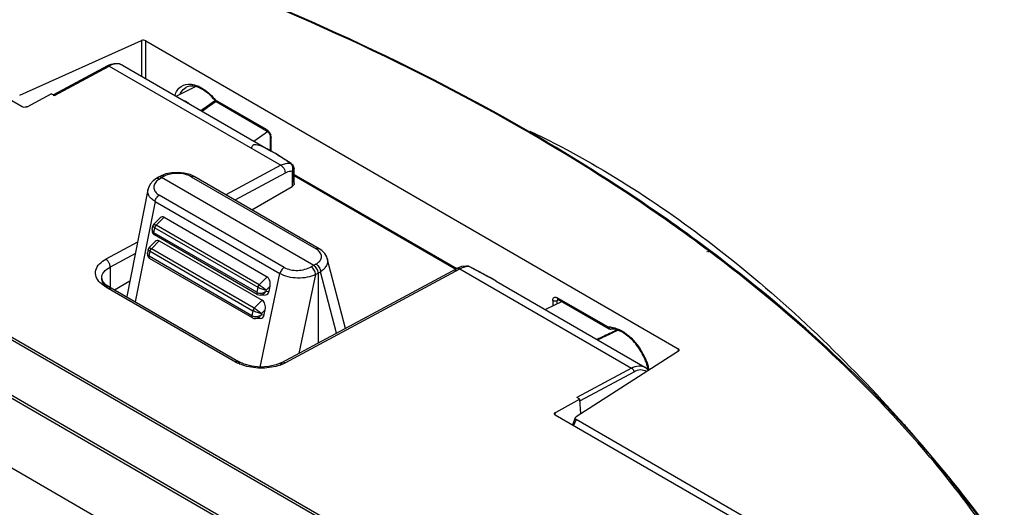
# Model space of a CAD drawing. Units: inches. Extents: x 0 to 34.2, y 0 to 21.7.
# Drawn here: x 25.9 to 27.4, y 7.1 to 7.9 of the extents above; entities that cross this region are included whole.
import ezdxf

# ---------------------------------------------------------------- set-up
doc = ezdxf.new("R2010")
doc.units = ezdxf.units.IN
doc.header["$LTSCALE"] = 1.87
doc.header["$MEASUREMENT"] = 0
doc.layers.get('0').update_dxf_attribs({"linetype": 'CONTINUOUS'})

msp = doc.modelspace()

# ---------------------------------------------------------------- linework, layer by layer
at = {"color": 6, "linetype": 'Continuous'}
for p, q in [((25.9117, 7.7158), (25.2129, 8.1198)), ((24.8802, 7.9399), (27.1073, 6.6523)), ((27.1099, 6.6549), (24.8828, 7.9425)), ((24.8417, 7.8716), (27.0688, 6.584)), ((27.0699, 6.5874), (24.8427, 7.875)), ((26.0445, 7.7795), (25.9603, 7.7343)), ((25.9617, 7.7335), (26.0469, 7.7793)), ((26.0469, 7.7793), (26.3141, 7.6248)), ((26.0675, 7.7809), (26.299, 7.647)), ((24.8707, 7.7462), (27.0381, 6.4931)), ((25.9193, 7.716), (25.9569, 7.7362)), ((25.9617, 7.7335), (25.9569, 7.7362)), ((26.3141, 7.6248), (26.2285, 7.5789)), ((26.3327, 7.5995), (26.3326, 7.6194)), ((26.3346, 7.6194), (26.3345, 7.6204)), ((26.3348, 7.596), (26.3346, 7.6194)), ((26.3208, 7.6127), (26.2426, 7.5708)), ((26.3317, 7.6154), (26.3319, 7.592)), ((26.2691, 7.5554), (26.3319, 7.592)), ((26.0911, 7.5052), (26.0417, 7.4787)), ((26.0877, 7.4876), (26.0484, 7.4665)), ((26.0484, 7.4665), (26.0486, 7.4347)), ((26.3158, 7.3179), (26.588, 7.4642)), ((26.3207, 7.3174), (26.5929, 7.4637)), ((26.5951, 7.4671), (26.588, 7.4642)), ((26.5929, 7.4637), (26.86, 7.3092)), ((26.6024, 7.4681), (26.5951, 7.4671)), ((26.6043, 7.468), (26.6024, 7.4681)), ((26.6043, 7.468), (26.607, 7.4672)), ((26.6043, 7.468), (26.6043, 7.468)), ((26.608, 7.4667), (26.607, 7.4672)), ((26.607, 7.4672), (26.6078, 7.467)), ((26.6081, 7.4669), (26.6081, 7.4669)), ((26.6234, 7.4588), (26.6081, 7.4669)), ((26.0353, 7.4492), (26.0353, 7.4492)), ((26.0371, 7.444), (26.0353, 7.4492)), ((26.042, 7.4389), (26.0371, 7.444)), ((26.0417, 7.4356), (26.2435, 7.3189)), ((26.0463, 7.436), (26.042, 7.4389)), ((26.0464, 7.436), (26.2482, 7.3193)), ((26.0552, 7.4308), (26.0792, 7.4448)), ((26.6491, 7.4446), (26.8807, 7.3107)), ((26.2572, 7.3152), (26.2482, 7.3193)), ((26.3158, 7.3179), (26.3067, 7.3141)), ((26.86, 7.3092), (26.7747, 7.2634)), ((26.8634, 7.3031), (26.7797, 7.2582)), ((26.7795, 7.2607), (26.7747, 7.2634)), ((26.7795, 7.2607), (26.7419, 7.2404)), ((26.7811, 7.238), (26.7795, 7.2607)), ((27.44, 6.8322), (26.7412, 7.2362))]:
    msp.add_line(p, q, dxfattribs=at)
at = {"color": 7, "linetype": 'Continuous'}
for p, q in [((25.9077, 7.7341), (26.0972, 7.8189)), ((26.0972, 7.8189), (26.0971, 7.7637)), ((26.1038, 7.7599), (26.1038, 7.8186)), ((26.1038, 7.8186), (26.9326, 7.3394)), ((26.1807, 7.747), (26.1515, 7.7323)), ((26.1661, 7.746), (26.1662, 7.746)), ((26.292, 7.6803), (26.2125, 7.7263)), ((26.2126, 7.7252), (26.2125, 7.7263)), ((26.213, 7.7244), (26.2128, 7.7242)), ((26.2135, 7.724), (26.293, 7.6781)), ((26.272, 7.6626), (26.2936, 7.6776)), ((26.293, 7.6781), (26.2945, 7.6768)), ((26.7017, 7.6765), (26.6999, 7.6774)), ((26.7017, 7.6765), (26.7, 7.6774)), ((26.2945, 7.6768), (26.2962, 7.6746)), ((26.2962, 7.6746), (26.2972, 7.672)), ((26.2972, 7.672), (26.2975, 7.6703)), ((26.2975, 7.6703), (26.2975, 7.6479)), ((26.2987, 7.6704), (26.2989, 7.6683)), ((26.2989, 7.647), (26.2989, 7.6683)), ((26.701, 7.6753), (26.6993, 7.6763)), ((26.7009, 7.6753), (26.6993, 7.6763)), ((26.1235, 7.6063), (26.1198, 7.6038)), ((26.125, 7.6035), (26.1219, 7.6012)), ((26.1238, 7.6065), (26.1235, 7.6063)), ((26.1278, 7.6085), (26.1238, 7.6065)), ((26.125, 7.6035), (26.1286, 7.6059)), ((26.1349, 7.6113), (26.1278, 7.6085)), ((26.1286, 7.6059), (26.1325, 7.6079)), ((26.3652, 7.4691), (26.1286, 7.6059)), ((26.1745, 7.6071), (26.369, 7.4946)), ((26.3737, 7.495), (26.1792, 7.6074)), ((26.3347, 7.6105), (26.5879, 7.4641)), ((26.3347, 7.6088), (26.5864, 7.4633)), ((26.1072, 7.5867), (26.0745, 7.4207)), ((26.3193, 7.4659), (26.1248, 7.5784)), ((26.1183, 7.5687), (26.0874, 7.4122)), ((26.1183, 7.5687), (26.3128, 7.4562)), ((26.1163, 7.533), (26.1261, 7.5429)), ((26.1202, 7.5315), (26.1325, 7.5439)), ((26.1325, 7.5439), (26.2926, 7.4513)), ((26.1139, 7.5249), (26.115, 7.5305)), ((26.1139, 7.5249), (26.1139, 7.5249)), ((26.1165, 7.5198), (26.1181, 7.5275)), ((26.1181, 7.5275), (26.2782, 7.435)), ((26.2803, 7.4389), (26.1202, 7.5315)), ((26.1164, 7.5187), (26.1165, 7.5198)), ((26.2766, 7.4273), (26.1165, 7.5198)), ((26.1167, 7.5169), (26.1174, 7.5164)), ((26.2775, 7.4239), (26.1174, 7.5164)), ((26.1075, 7.494), (26.1064, 7.4885)), ((26.1187, 7.5064), (26.1089, 7.4965)), ((26.1128, 7.495), (26.125, 7.5074)), ((26.2728, 7.4025), (26.1128, 7.495)), ((26.125, 7.5074), (26.2851, 7.4149)), ((26.372, 7.4926), (26.369, 7.4946)), ((26.1064, 7.4885), (26.1064, 7.4884)), ((26.1089, 7.4823), (26.109, 7.4834)), ((26.109, 7.4834), (26.1106, 7.4911)), ((26.2691, 7.3908), (26.109, 7.4834)), ((26.1094, 7.4803), (26.1099, 7.48)), ((26.27, 7.3875), (26.1099, 7.48)), ((26.1106, 7.4911), (26.2707, 7.3985)), ((26.4146, 7.371), (26.3864, 7.4797)), ((26.9778, 7.49), (26.9773, 7.4904)), ((26.9806, 7.4899), (26.9788, 7.4913)), ((26.9806, 7.4912), (26.9801, 7.4915)), ((26.9834, 7.491), (26.9816, 7.4924)), ((26.3688, 7.4712), (26.3613, 7.4669)), ((26.2926, 7.4513), (26.2803, 7.4389)), ((26.2819, 7.3109), (26.3128, 7.4562)), ((26.3683, 7.4548), (26.3421, 7.332)), ((26.3683, 7.4548), (26.3758, 7.4591)), ((26.3722, 7.457), (26.3721, 7.3481)), ((26.4006, 7.3635), (26.3758, 7.4591)), ((26.2782, 7.435), (26.2766, 7.4273)), ((26.2973, 7.4365), (26.2914, 7.4305)), ((26.2957, 7.4289), (26.2973, 7.4365)), ((26.2766, 7.4273), (26.2765, 7.4261)), ((26.282, 7.4228), (26.2901, 7.4231)), ((26.2914, 7.4305), (26.291, 7.4287)), ((26.291, 7.4287), (26.2957, 7.4289)), ((26.8239, 7.3728), (26.7444, 7.4188)), ((26.7454, 7.417), (26.7448, 7.4165)), ((26.7448, 7.4168), (26.7454, 7.4165)), ((26.2851, 7.4149), (26.2728, 7.4025)), ((26.7517, 7.4129), (26.7259, 7.4002)), ((26.7374, 7.4147), (26.7374, 7.4059)), ((26.7444, 7.4147), (26.7457, 7.4155)), ((26.7444, 7.4093), (26.7444, 7.4147)), ((26.7454, 7.4165), (26.8249, 7.3705)), ((26.2691, 7.3908), (26.269, 7.3897)), ((26.2707, 7.3985), (26.2691, 7.3908)), ((26.2827, 7.3866), (26.2745, 7.3864)), ((26.2746, 7.3864), (26.2745, 7.3864)), ((26.2839, 7.3941), (26.2836, 7.3923)), ((26.2836, 7.3923), (26.2883, 7.3924)), ((26.2898, 7.4), (26.2839, 7.3941)), ((26.2883, 7.3924), (26.2898, 7.4)), ((26.8249, 7.3705), (26.8268, 7.3699)), ((26.8284, 7.3643), (26.83, 7.365)), ((26.8284, 7.3643), (26.83, 7.365)), ((26.8304, 7.3641), (26.83, 7.3638)), ((26.8304, 7.364), (26.83, 7.3638)), ((26.9329, 7.3357), (26.7739, 7.2333)), ((26.9326, 7.3394), (26.9326, 7.3357)), ((26.74, 7.2377), (26.7401, 7.2388)), ((26.7401, 7.2373), (26.74, 7.2377)), ((26.7401, 7.2373), (26.74, 7.2377)), ((26.7401, 7.2388), (26.7406, 7.2395)), ((26.7402, 7.239), (26.7406, 7.2395)), ((26.7406, 7.2395), (26.7419, 7.2404)), ((26.7406, 7.2395), (26.7409, 7.2398)), ((26.7409, 7.2398), (26.7414, 7.2402)), ((26.7414, 7.2402), (26.7418, 7.2405)), ((26.7724, 7.2317), (26.7739, 7.2333)), ((26.7724, 7.2317), (26.768, 7.2208)), ((27.391, 6.8721), (26.7735, 7.2291))]:
    msp.add_line(p, q, dxfattribs=at)
at = {"color": 6, "linetype": 'Continuous'}
for points in [[(26.3301, 7.6276), (26.3178, 7.6356), (26.3057, 7.643), (26.2991, 7.647)], [(26.6491, 7.4446), (26.6392, 7.4502), (26.6234, 7.4588)], [(26.3067, 7.3141), (26.295, 7.3116), (26.282, 7.3109), (26.269, 7.3122), (26.2572, 7.3152)]]:
    msp.add_lwpolyline(points, dxfattribs=at)
at = {"color": 7, "linetype": 'Continuous'}
for points in [[(26.1198, 7.6038), (26.1154, 7.6005), (26.111, 7.5954), (26.1081, 7.59), (26.1072, 7.5866)], [(26.1792, 7.6074), (26.1729, 7.6104), (26.1639, 7.6128), (26.1542, 7.6138), (26.1444, 7.6133), (26.1349, 7.6113)], [(26.1139, 7.5249), (26.1138, 7.5243), (26.1139, 7.5214), (26.1149, 7.5189), (26.1167, 7.5169)], [(26.1163, 7.533), (26.1154, 7.5316), (26.115, 7.5305)], [(26.1089, 7.4965), (26.108, 7.4953), (26.1075, 7.494)], [(26.3864, 7.4796), (26.3855, 7.4823), (26.3825, 7.4874), (26.3781, 7.492), (26.3737, 7.495)], [(26.1064, 7.4884), (26.1063, 7.4879), (26.1064, 7.4849), (26.1075, 7.4823), (26.1094, 7.4803)], [(26.2775, 7.4239), (26.2797, 7.423), (26.282, 7.4228)], [(26.7449, 7.4168), (26.7448, 7.4168), (26.7448, 7.4168)], [(26.27, 7.3875), (26.2722, 7.3866), (26.2746, 7.3864)]]:
    msp.add_lwpolyline(points, dxfattribs=at)
at = {"color": 6, "linetype": 'Continuous'}
for centre, radius, start, end in [((26.0624, 7.7463), 0.0377, 114.7161, 118.2802), ((26.3276, 7.6237), 0.00471, 39.6103, 57.0675), ((26.6035, 7.4582), 0.00988, 62.4781, 85.3897), ((26.6071, 7.465), 0.00217, 62.5708, 69.6671), ((26.2719, 7.368), 0.0567, 240.0063, 244.0098), ((26.295, 7.3652), 0.0543, 293.7901, 298.2053), ((27.0418, 7.1045), 0.3293, 155.998, 156.2711), ((27.0426, 7.1041), 0.3302, 155.8461, 155.998), ((27.0432, 7.1039), 0.3309, 155.6192, 155.8461)]:
    msp.add_arc(centre, radius, start, end, dxfattribs=at)
at = {"color": 7, "linetype": 'Continuous'}
for centre, radius, start, end in [((26.1701, 7.7058), 0.0431, 64.4205, 68.2716), ((26.1656, 7.7018), 0.0502, 64.504, 65.2254), ((24.7052, 9.8386), 2.5949, 304.8947, 305.4882), ((24.8939, 9.5321), 2.2378, 305.4459, 306.1115), ((26.2852, 7.6677), 0.0138, 11.2674, 16.6663), ((26.1293, 7.6056), 0.00326, 111.4109, 116.3073), ((26.8256, 7.3471), 0.0257, 91.0805, 93.816), ((26.8257, 7.3448), 0.0281, 85.4385, 91.0355), ((28.11, 4.6173), 3.0312, 115.0119, 115.4765), ((28.246, 4.35), 3.3299, 115.166, 115.5963), ((26.8274, 7.3748), 0.00494, 262.4996, 273.8107), ((26.8275, 7.3729), 0.00306, 262.312, 273.9837), ((27.8663, 5.1386), 2.4558, 114.7729, 114.962), ((27.9795, 4.9161), 2.7042, 114.9474, 115.1452), ((26.8058, 7.2894), 0.0822, 12.8304, 15.9155), ((26.8013, 7.2871), 0.0881, 13.0412, 16.5722), ((26.8106, 7.2905), 0.0772, 11.224, 12.8118), ((26.8057, 7.2882), 0.0836, 12.5094, 13.0144), ((25.4525, 5.5927), 2.451, 41.5329, 42.0068), ((27.0941, 7.0912), 0.349, 156.7351, 158.3957), ((25.3827, 5.5317), 2.5437, 36.9391, 41.5187)]:
    msp.add_arc(centre, radius, start, end, dxfattribs=at)
for centre, major_axis, ratio, start_param, end_param in [((26.1003, 7.8167), (0.00492, -0.00015), 0.557259, 0.802042, 2.285572), ((26.1303, 7.5331), (-0.0006, 0.0115), 0.630822, -0.386697, 0.524643), ((26.1228, 7.4966), (-0.0006, 0.0115), 0.630822, -0.386697, 0.524643), ((26.2903, 7.4405), (-0.0006, 0.0115), 0.630822, -1.957494, -0.386697), ((26.1142, 7.419), (0.04, 0.0014), 0.580863, 3.006796, 3.048722), ((26.2888, 7.4329), (-0.00237, 0.00966), 0.70319, -3.289208, -2.164522), ((26.2829, 7.4041), (-0.0006, 0.0115), 0.630822, -1.957494, -0.386697), ((26.2813, 7.3964), (-0.00237, 0.00966), 0.70319, -3.289208, -2.164522), ((26.9291, 7.3376), (0.00492, -0.00015), 0.557259, 5.601697, 7.085227)]:
    msp.add_ellipse(centre, major_axis=major_axis, ratio=ratio, start_param=start_param, end_param=end_param, dxfattribs=at)
for points, knots in [([(26.6993, 7.6763), (26.5054, 7.7884), (26.0748, 7.9802), (25.6202, 8.1005), (25.3801, 8.1467)], [0, 0, 0, 0, 0.478054, 1, 1, 1, 1]), ([(26.7, 7.6774), (26.506, 7.7894), (26.0751, 7.9812), (25.6204, 8.1014), (25.3803, 8.1476)], [0, 0, 0, 0, 0.478154, 1, 1, 1, 1]), ([(26.1492, 7.7336), (26.1509, 7.739), (26.1573, 7.7493), (26.1693, 7.7515), (26.1747, 7.7509)], [0, 0, 0, 0, 0.50803, 1, 1, 1, 1]), ([(26.1572, 7.7357), (26.1577, 7.7368), (26.1598, 7.7408), (26.1632, 7.7443), (26.1661, 7.746)], [0, 0, 0, 0, 0.266627, 1, 1, 1, 1]), ([(26.186, 7.7458), (26.1825, 7.7472), (26.1757, 7.749), (26.1687, 7.7474), (26.1661, 7.746)], [0, 0, 0, 0, 0.557833, 1, 1, 1, 1]), ([(26.1747, 7.7509), (26.1757, 7.7508), (26.1798, 7.7501), (26.1838, 7.7487), (26.1867, 7.7474)], [0, 0, 0, 0, 0.23543, 1, 1, 1, 1]), ([(26.1873, 7.7471), (26.1895, 7.746), (26.199, 7.7406), (26.2071, 7.7328), (26.2125, 7.7263)], [0, 0, 0, 0, 0.228363, 1, 1, 1, 1]), ([(26.2006, 7.7369), (26.1996, 7.7377), (26.1959, 7.7406), (26.1918, 7.7431), (26.1887, 7.7446)], [0, 0, 0, 0, 0.265483, 1, 1, 1, 1]), ([(26.1705, 7.7215), (26.17, 7.7218), (26.1679, 7.7232), (26.1658, 7.7245), (26.1641, 7.7253)], [0, 0, 0, 0, 0.257841, 1, 1, 1, 1]), ([(26.2121, 7.7252), (26.2112, 7.7263), (26.2077, 7.7305), (26.2037, 7.7343), (26.2006, 7.7369)], [0, 0, 0, 0, 0.258045, 1, 1, 1, 1]), ([(26.2121, 7.7252), (26.212, 7.7254), (26.2122, 7.7259), (26.2124, 7.7262), (26.2125, 7.7263)], [0, 0, 0, 0, 0.632432, 1, 1, 1, 1]), ([(26.292, 7.6803), (26.2924, 7.6801), (26.2944, 7.6787), (26.296, 7.6767), (26.2969, 7.6751)], [0, 0, 0, 0, 0.228817, 1, 1, 1, 1]), ([(26.7017, 7.678), (26.8056, 7.6287), (27.0116, 7.496), (27.1883, 7.3279), (27.2738, 7.233)], [0, 0, 0, 0, 0.473873, 1, 1, 1, 1]), ([(26.9801, 7.4915), (26.9585, 7.5078), (26.8683, 7.5733), (26.774, 7.633), (26.701, 7.6753)], [0, 0, 0, 0, 0.24317, 1, 1, 1, 1]), ([(26.9816, 7.4924), (26.9599, 7.5087), (26.8694, 7.5743), (26.7749, 7.6341), (26.7017, 7.6765)], [0, 0, 0, 0, 0.243209, 1, 1, 1, 1]), ([(26.1219, 7.6012), (26.1201, 7.5996), (26.1172, 7.596), (26.1158, 7.5892), (26.1188, 7.5827), (26.1226, 7.5797), (26.1248, 7.5784)], [0, 0, 0, 0, 0.260093, 0.487269, 0.721256, 1, 1, 1, 1]), ([(26.125, 7.6035), (26.1241, 7.604), (26.1224, 7.6046), (26.1205, 7.6043), (26.1198, 7.6038)], [0, 0, 0, 0, 0.534593, 1, 1, 1, 1]), ([(26.1286, 7.6059), (26.1278, 7.6064), (26.1262, 7.607), (26.1245, 7.6068), (26.1238, 7.6065)], [0, 0, 0, 0, 0.549698, 1, 1, 1, 1]), ([(26.1281, 7.6086), (26.1288, 7.6089), (26.1304, 7.6089), (26.1318, 7.6083), (26.1325, 7.6079)], [0, 0, 0, 0, 0.472705, 1, 1, 1, 1]), ([(26.1745, 7.6071), (26.1715, 7.6088), (26.1646, 7.6113), (26.1535, 7.6126), (26.1425, 7.6116), (26.1355, 7.6094), (26.1325, 7.6079)], [0, 0, 0, 0, 0.238302, 0.501866, 0.763598, 1, 1, 1, 1]), ([(26.1745, 7.6071), (26.1752, 7.6075), (26.1768, 7.6081), (26.1785, 7.6078), (26.1792, 7.6074)], [0, 0, 0, 0, 0.535707, 1, 1, 1, 1]), ([(26.1183, 7.5687), (26.1164, 7.5698), (26.113, 7.5722), (26.109, 7.5766), (26.1069, 7.5816), (26.1069, 7.585), (26.1072, 7.5866)], [0, 0, 0, 0, 0.295697, 0.554171, 0.78314, 1, 1, 1, 1]), ([(26.1183, 7.5687), (26.1187, 7.5707), (26.1204, 7.5744), (26.1232, 7.5774), (26.1248, 7.5784)], [0, 0, 0, 0, 0.511999, 1, 1, 1, 1]), ([(26.1139, 7.5249), (26.1137, 7.524), (26.114, 7.5218), (26.1156, 7.5203), (26.1165, 7.5198)], [0, 0, 0, 0, 0.469533, 1, 1, 1, 1]), ([(26.1181, 7.5275), (26.1173, 7.528), (26.1162, 7.5287), (26.1152, 7.5298), (26.115, 7.5303), (26.115, 7.5305)], [0, 0, 0, 0, 0.66336, 0.869489, 1, 1, 1, 1]), ([(26.1163, 7.533), (26.1165, 7.5331), (26.117, 7.533), (26.1177, 7.5328), (26.1189, 7.5322), (26.1198, 7.5318), (26.1202, 7.5315)], [0, 0, 0, 0, 0.103339, 0.304002, 0.607076, 1, 1, 1, 1]), ([(26.1181, 7.5275), (26.1182, 7.5279), (26.1186, 7.5293), (26.1194, 7.5307), (26.1202, 7.5315)], [0, 0, 0, 0, 0.240065, 1, 1, 1, 1]), ([(26.1174, 7.5164), (26.1173, 7.5165), (26.1166, 7.5171), (26.1164, 7.518), (26.1164, 7.5187)], [0, 0, 0, 0, 0.220177, 1, 1, 1, 1]), ([(26.1106, 7.4911), (26.1098, 7.4916), (26.1087, 7.4923), (26.1077, 7.4933), (26.1075, 7.4939), (26.1075, 7.494)], [0, 0, 0, 0, 0.663282, 0.869444, 1, 1, 1, 1]), ([(26.1089, 7.4965), (26.109, 7.4966), (26.1095, 7.4966), (26.1103, 7.4963), (26.1114, 7.4958), (26.1123, 7.4953), (26.1128, 7.495)], [0, 0, 0, 0, 0.103295, 0.303934, 0.607024, 1, 1, 1, 1]), ([(26.1106, 7.4911), (26.1107, 7.4914), (26.1111, 7.4929), (26.112, 7.4942), (26.1128, 7.495)], [0, 0, 0, 0, 0.240065, 1, 1, 1, 1]), ([(26.3737, 7.495), (26.373, 7.4953), (26.3713, 7.4956), (26.3698, 7.495), (26.369, 7.4946)], [0, 0, 0, 0, 0.464314, 1, 1, 1, 1]), ([(26.1064, 7.4884), (26.1062, 7.4875), (26.1065, 7.4853), (26.1081, 7.4839), (26.109, 7.4834)], [0, 0, 0, 0, 0.469534, 1, 1, 1, 1]), ([(26.1099, 7.48), (26.1098, 7.4801), (26.1091, 7.4807), (26.1089, 7.4816), (26.1089, 7.4823)], [0, 0, 0, 0, 0.220177, 1, 1, 1, 1]), ([(26.3688, 7.4712), (26.371, 7.4724), (26.3747, 7.4752), (26.3774, 7.4803), (26.3775, 7.4844), (26.3761, 7.4885), (26.3738, 7.4911), (26.372, 7.4926)], [0, 0, 0, 0, 0.28138, 0.514176, 0.624133, 0.738226, 1, 1, 1, 1]), ([(26.3864, 7.4796), (26.3868, 7.4779), (26.3871, 7.4741), (26.3852, 7.4684), (26.3813, 7.4633), (26.3778, 7.4604), (26.3758, 7.4591)], [0, 0, 0, 0, 0.221886, 0.453342, 0.710219, 1, 1, 1, 1]), ([(27.4123, 7.0563), (27.3847, 7.0957), (27.2594, 7.2579), (27.1059, 7.3971), (26.9806, 7.4912)], [0, 0, 0, 0, 0.234755, 1, 1, 1, 1]), ([(27.4139, 7.0584), (27.3863, 7.0975), (27.2611, 7.2588), (27.1082, 7.3973), (26.9834, 7.491)], [0, 0, 0, 0, 0.234929, 1, 1, 1, 1]), ([(26.3193, 7.4659), (26.3177, 7.4649), (26.3149, 7.4619), (26.3133, 7.4582), (26.3128, 7.4562)], [0, 0, 0, 0, 0.488001, 1, 1, 1, 1]), ([(26.3193, 7.4659), (26.3223, 7.4642), (26.3293, 7.4618), (26.3403, 7.4609), (26.3514, 7.4625), (26.3583, 7.4651), (26.3613, 7.4669)], [0, 0, 0, 0, 0.236112, 0.497559, 0.759572, 1, 1, 1, 1]), ([(26.3683, 7.4548), (26.3682, 7.4572), (26.3665, 7.4618), (26.3634, 7.4656), (26.3613, 7.4669)], [0, 0, 0, 0, 0.499906, 1, 1, 1, 1]), ([(26.3722, 7.457), (26.3722, 7.4594), (26.3705, 7.4641), (26.3673, 7.4679), (26.3652, 7.4691)], [0, 0, 0, 0, 0.499909, 1, 1, 1, 1]), ([(26.3688, 7.4712), (26.371, 7.4701), (26.3743, 7.4663), (26.3759, 7.4615), (26.3758, 7.4591)], [0, 0, 0, 0, 0.500087, 1, 1, 1, 1]), ([(26.3683, 7.4548), (26.3642, 7.4528), (26.3549, 7.4499), (26.3402, 7.4488), (26.3258, 7.4506), (26.3167, 7.454), (26.3128, 7.4562)], [0, 0, 0, 0, 0.239489, 0.50303, 0.764933, 1, 1, 1, 1]), ([(26.2803, 7.4389), (26.2795, 7.4381), (26.2787, 7.4368), (26.2783, 7.4353), (26.2782, 7.435)], [0, 0, 0, 0, 0.759935, 1, 1, 1, 1]), ([(26.2914, 7.4305), (26.2892, 7.4307), (26.2847, 7.4319), (26.2803, 7.4337), (26.2782, 7.435)], [0, 0, 0, 0, 0.467757, 1, 1, 1, 1]), ([(26.2803, 7.4389), (26.2825, 7.4377), (26.2863, 7.435), (26.2899, 7.4321), (26.2914, 7.4305)], [0, 0, 0, 0, 0.535666, 1, 1, 1, 1]), ([(26.2765, 7.4261), (26.2765, 7.4259), (26.2765, 7.4251), (26.277, 7.4242), (26.2775, 7.4239)], [0, 0, 0, 0, 0.291196, 1, 1, 1, 1]), ([(26.2766, 7.4273), (26.2787, 7.426), (26.2829, 7.4256), (26.2877, 7.4268), (26.29, 7.428), (26.291, 7.4287)], [0, 0, 0, 0, 0.491823, 0.755063, 1, 1, 1, 1]), ([(26.2883, 7.4255), (26.2879, 7.4251), (26.286, 7.4237), (26.2837, 7.4229), (26.282, 7.4228)], [0, 0, 0, 0, 0.263268, 1, 1, 1, 1]), ([(26.7374, 7.4147), (26.7374, 7.4164), (26.7388, 7.4205), (26.743, 7.4196), (26.7444, 7.4188)], [0, 0, 0, 0, 0.49981, 1, 1, 1, 1]), ([(26.2728, 7.4025), (26.272, 7.4017), (26.2712, 7.4004), (26.2708, 7.3989), (26.2707, 7.3985)], [0, 0, 0, 0, 0.759935, 1, 1, 1, 1]), ([(26.2728, 7.4025), (26.275, 7.4013), (26.2788, 7.3986), (26.2824, 7.3956), (26.2839, 7.3941)], [0, 0, 0, 0, 0.535666, 1, 1, 1, 1]), ([(26.7374, 7.4147), (26.7379, 7.4145), (26.7401, 7.4136), (26.7428, 7.4138), (26.7444, 7.4147)], [0, 0, 0, 0, 0.230445, 1, 1, 1, 1]), ([(26.269, 7.3897), (26.269, 7.3895), (26.2691, 7.3886), (26.2695, 7.3878), (26.27, 7.3875)], [0, 0, 0, 0, 0.291211, 1, 1, 1, 1]), ([(26.2691, 7.3908), (26.2713, 7.3896), (26.2754, 7.3892), (26.2802, 7.3904), (26.2826, 7.3915), (26.2836, 7.3923)], [0, 0, 0, 0, 0.491823, 0.755063, 1, 1, 1, 1]), ([(26.2839, 7.3941), (26.2817, 7.3943), (26.2772, 7.3955), (26.2729, 7.3973), (26.2707, 7.3985)], [0, 0, 0, 0, 0.467757, 1, 1, 1, 1]), ([(26.2808, 7.3891), (26.2804, 7.3887), (26.2785, 7.3873), (26.2762, 7.3864), (26.2746, 7.3864)], [0, 0, 0, 0, 0.263252, 1, 1, 1, 1]), ([(26.8239, 7.3728), (26.8239, 7.3725), (26.824, 7.3717), (26.8244, 7.3708), (26.8249, 7.3705)], [0, 0, 0, 0, 0.293954, 1, 1, 1, 1]), ([(26.8239, 7.3728), (26.8241, 7.3724), (26.8247, 7.3711), (26.8261, 7.37), (26.8271, 7.3699)], [0, 0, 0, 0, 0.276132, 1, 1, 1, 1]), ([(26.8279, 7.3727), (26.83, 7.3726), (26.8328, 7.3721), (26.8355, 7.3713), (26.8362, 7.371)], [0, 0, 0, 0, 0.738961, 1, 1, 1, 1]), ([(26.8362, 7.371), (26.8478, 7.3672), (26.869, 7.3492), (26.8818, 7.3257), (26.8858, 7.3123)], [0, 0, 0, 0, 0.465504, 1, 1, 1, 1]), ([(26.8848, 7.3119), (26.8826, 7.3198), (26.8759, 7.3348), (26.8617, 7.3536), (26.8455, 7.3664), (26.833, 7.3702), (26.8277, 7.3699)], [0, 0, 0, 0, 0.284855, 0.568572, 0.815111, 1, 1, 1, 1]), ([(26.7735, 7.2291), (26.773, 7.2294), (26.7721, 7.2301), (26.7722, 7.2313), (26.7724, 7.2317)], [0, 0, 0, 0, 0.551265, 1, 1, 1, 1])]:
    msp.add_open_spline(points, degree=3, knots=knots, dxfattribs=at)
at = {"color": 6, "linetype": 'Continuous'}
for points, knots in [([(26.0433, 7.7773), (26.0434, 7.7775), (26.0435, 7.7784), (26.0439, 7.7792), (26.0445, 7.7795)], [0, 0, 0, 0, 0.291354, 1, 1, 1, 1]), ([(26.0445, 7.7795), (26.045, 7.7798), (26.046, 7.7798), (26.0467, 7.7794), (26.0469, 7.7793)], [0, 0, 0, 0, 0.710479, 1, 1, 1, 1]), ([(26.0466, 7.7806), (26.0473, 7.7809), (26.0499, 7.782), (26.0527, 7.7828), (26.0547, 7.7831)], [0, 0, 0, 0, 0.258945, 1, 1, 1, 1]), ([(26.0675, 7.7809), (26.0647, 7.7825), (26.0572, 7.7837), (26.0504, 7.7811), (26.0469, 7.7793)], [0, 0, 0, 0, 0.450954, 1, 1, 1, 1]), ([(26.0547, 7.7831), (26.0559, 7.7832), (26.0602, 7.7836), (26.0647, 7.7825), (26.0675, 7.7809)], [0, 0, 0, 0, 0.259908, 1, 1, 1, 1]), ([(25.9193, 7.716), (25.9187, 7.7157), (25.9163, 7.7149), (25.9134, 7.7148), (25.9117, 7.7158)], [0, 0, 0, 0, 0.234711, 1, 1, 1, 1]), ([(26.299, 7.647), (26.2962, 7.6486), (26.292, 7.651), (26.2862, 7.6537), (26.2821, 7.6553), (26.278, 7.6565), (26.2741, 7.657), (26.2695, 7.656), (26.2684, 7.6525), (26.2683, 7.6507)], [0, 0, 0, 0, 0.270698, 0.399876, 0.523235, 0.63925, 0.747274, 0.85041, 1, 1, 1, 1]), ([(26.3282, 7.6283), (26.3258, 7.63), (26.3162, 7.6364), (26.3065, 7.6427), (26.299, 7.647)], [0, 0, 0, 0, 0.258812, 1, 1, 1, 1]), ([(26.3141, 7.6248), (26.3149, 7.6253), (26.318, 7.6268), (26.3213, 7.6278), (26.3238, 7.6282)], [0, 0, 0, 0, 0.267601, 1, 1, 1, 1]), ([(26.3141, 7.6248), (26.3147, 7.6245), (26.3176, 7.6223), (26.3195, 7.619), (26.3203, 7.6163)], [0, 0, 0, 0, 0.214514, 1, 1, 1, 1]), ([(26.3203, 7.6163), (26.3204, 7.6159), (26.3207, 7.6148), (26.3208, 7.6136), (26.3208, 7.6127)], [0, 0, 0, 0, 0.274192, 1, 1, 1, 1]), ([(26.3282, 7.6283), (26.3285, 7.6282), (26.3294, 7.6276), (26.3302, 7.6267), (26.3307, 7.626)], [0, 0, 0, 0, 0.230338, 1, 1, 1, 1]), ([(26.3317, 7.6154), (26.3322, 7.6157), (26.3336, 7.6166), (26.3346, 7.6183), (26.3346, 7.6194)], [0, 0, 0, 0, 0.295453, 1, 1, 1, 1]), ([(26.3345, 7.6204), (26.3342, 7.6211), (26.3336, 7.622), (26.3328, 7.6227), (26.3325, 7.6229)], [0, 0, 0, 0, 0.723725, 1, 1, 1, 1]), ([(26.3317, 7.6154), (26.3309, 7.6155), (26.3271, 7.6155), (26.3234, 7.6141), (26.3208, 7.6127)], [0, 0, 0, 0, 0.22684, 1, 1, 1, 1]), ([(26.3348, 7.596), (26.3348, 7.5957), (26.3345, 7.5939), (26.333, 7.5926), (26.3319, 7.592)], [0, 0, 0, 0, 0.22117, 1, 1, 1, 1]), ([(26.3327, 7.5995), (26.333, 7.5993), (26.334, 7.5984), (26.3348, 7.597), (26.3348, 7.596)], [0, 0, 0, 0, 0.285443, 1, 1, 1, 1]), ([(26.033, 7.4421), (26.0303, 7.4447), (26.0259, 7.4507), (26.0249, 7.4664), (26.0349, 7.475), (26.0417, 7.4787)], [0, 0, 0, 0, 0.254372, 0.477966, 1, 1, 1, 1]), ([(26.0466, 7.4733), (26.0463, 7.4739), (26.045, 7.476), (26.0432, 7.4778), (26.0417, 7.4787)], [0, 0, 0, 0, 0.280388, 1, 1, 1, 1]), ([(26.0353, 7.4492), (26.0353, 7.4526), (26.0383, 7.4601), (26.0447, 7.4646), (26.0484, 7.4665)], [0, 0, 0, 0, 0.444636, 1, 1, 1, 1]), ([(26.0484, 7.4665), (26.0484, 7.467), (26.0483, 7.4694), (26.0475, 7.4717), (26.0466, 7.4733)], [0, 0, 0, 0, 0.2156, 1, 1, 1, 1]), ([(26.5857, 7.4596), (26.5857, 7.4601), (26.5859, 7.4618), (26.5869, 7.4636), (26.588, 7.4642)], [0, 0, 0, 0, 0.274475, 1, 1, 1, 1]), ([(26.588, 7.4642), (26.5891, 7.4647), (26.591, 7.4646), (26.5925, 7.4639), (26.5929, 7.4637)], [0, 0, 0, 0, 0.726959, 1, 1, 1, 1]), ([(26.6491, 7.4446), (26.6456, 7.4466), (26.6321, 7.4542), (26.6183, 7.4614), (26.608, 7.4667)], [0, 0, 0, 0, 0.255698, 1, 1, 1, 1]), ([(26.0446, 7.434), (26.042, 7.436), (26.0374, 7.4403), (26.0353, 7.4464), (26.0353, 7.4492)], [0, 0, 0, 0, 0.545366, 1, 1, 1, 1]), ([(26.0417, 7.4356), (26.0408, 7.4361), (26.0378, 7.438), (26.0349, 7.4402), (26.033, 7.4421)], [0, 0, 0, 0, 0.264822, 1, 1, 1, 1]), ([(26.0417, 7.4356), (26.0421, 7.4358), (26.0435, 7.4365), (26.0453, 7.4366), (26.0463, 7.436)], [0, 0, 0, 0, 0.275874, 1, 1, 1, 1]), ([(26.0463, 7.436), (26.0474, 7.4354), (26.0483, 7.4336), (26.0484, 7.432), (26.0484, 7.4315)], [0, 0, 0, 0, 0.722428, 1, 1, 1, 1]), ([(26.2482, 7.3193), (26.2472, 7.3199), (26.2453, 7.3198), (26.2439, 7.3191), (26.2435, 7.3189)], [0, 0, 0, 0, 0.724057, 1, 1, 1, 1]), ([(26.2502, 7.3149), (26.2502, 7.3153), (26.2501, 7.317), (26.2492, 7.3187), (26.2482, 7.3193)], [0, 0, 0, 0, 0.277452, 1, 1, 1, 1]), ([(26.3094, 7.3128), (26.3006, 7.3101), (26.282, 7.308), (26.2635, 7.3109), (26.2548, 7.3139)], [0, 0, 0, 0, 0.497986, 1, 1, 1, 1]), ([(26.3158, 7.3179), (26.3147, 7.3173), (26.3137, 7.3155), (26.3135, 7.3138), (26.3135, 7.3133)], [0, 0, 0, 0, 0.725318, 1, 1, 1, 1]), ([(26.3207, 7.3174), (26.3203, 7.3176), (26.3188, 7.3183), (26.3169, 7.3184), (26.3158, 7.3179)], [0, 0, 0, 0, 0.273145, 1, 1, 1, 1]), ([(26.86, 7.3092), (26.8635, 7.3111), (26.8704, 7.3136), (26.8779, 7.3123), (26.8807, 7.3107)], [0, 0, 0, 0, 0.546904, 1, 1, 1, 1]), ([(26.8807, 7.3107), (26.8823, 7.3098), (26.8842, 7.3082), (26.8856, 7.3062), (26.886, 7.3056)], [0, 0, 0, 0, 0.740944, 1, 1, 1, 1]), ([(26.86, 7.3092), (26.8605, 7.3089), (26.8623, 7.3074), (26.8634, 7.3049), (26.8634, 7.3031)], [0, 0, 0, 0, 0.239238, 1, 1, 1, 1]), ([(26.8829, 7.3037), (26.8804, 7.3055), (26.8733, 7.3074), (26.8667, 7.3049), (26.8634, 7.3031)], [0, 0, 0, 0, 0.452041, 1, 1, 1, 1])]:
    msp.add_open_spline(points, degree=3, knots=knots, dxfattribs=at)
for points in [[(25.96, 7.734), (25.9606, 7.734), (25.9612, 7.7338), (25.9617, 7.7335)], [(26.3238, 7.6282), (26.3252, 7.6284), (26.3267, 7.6285), (26.3282, 7.6283)], [(26.3301, 7.6276), (26.3296, 7.628), (26.3289, 7.6282), (26.3282, 7.6283)], [(26.3301, 7.6276), (26.3319, 7.6265), (26.3333, 7.6247), (26.334, 7.6227)], [(26.3307, 7.626), (26.3314, 7.625), (26.3319, 7.6238), (26.3322, 7.6226)], [(26.3325, 7.6229), (26.3325, 7.6242), (26.3321, 7.6256), (26.3312, 7.6267)], [(26.3325, 7.6189), (26.3324, 7.6177), (26.3322, 7.6165), (26.3317, 7.6154)], [(26.3322, 7.6226), (26.3325, 7.6214), (26.3326, 7.6201), (26.3325, 7.6189)], [(26.334, 7.6227), (26.3344, 7.6217), (26.3346, 7.6205), (26.3346, 7.6194)], [(26.5978, 7.4658), (26.5961, 7.4652), (26.5945, 7.4645), (26.5929, 7.4637)], [(26.6025, 7.467), (26.6009, 7.4668), (26.5993, 7.4664), (26.5978, 7.4658)], [(26.607, 7.4672), (26.6055, 7.4673), (26.604, 7.4672), (26.6025, 7.467)], [(26.2548, 7.3139), (26.2521, 7.3148), (26.2495, 7.3158), (26.247, 7.3171)], [(26.3169, 7.3155), (26.3145, 7.3145), (26.3119, 7.3135), (26.3094, 7.3128)], [(26.8862, 7.3058), (26.8847, 7.3077), (26.8828, 7.3095), (26.8807, 7.3107)]]:
    msp.add_open_spline(points, degree=3, dxfattribs=at)
at = {"color": 7, "linetype": 'Continuous'}
for points in [[(26.2121, 7.7252), (26.2125, 7.7248), (26.2129, 7.7243), (26.2135, 7.7242)], [(26.2135, 7.724), (26.213, 7.7243), (26.2127, 7.7248), (26.2126, 7.7252)], [(26.292, 7.6803), (26.292, 7.6795), (26.2923, 7.6785), (26.293, 7.6781)], [(26.2969, 7.6751), (26.2975, 7.674), (26.298, 7.6729), (26.2984, 7.6717)], [(26.2975, 7.6703), (26.2975, 7.6695), (26.2982, 7.6687), (26.2989, 7.6683)], [(26.291, 7.4287), (26.2903, 7.4275), (26.2894, 7.4264), (26.2883, 7.4255)], [(26.7454, 7.4165), (26.7447, 7.4169), (26.7444, 7.4179), (26.7444, 7.4188)], [(26.7448, 7.4165), (26.7445, 7.416), (26.7444, 7.4153), (26.7444, 7.4147)], [(26.2836, 7.3923), (26.2828, 7.3911), (26.2819, 7.39), (26.2808, 7.3891)], [(26.74, 7.2377), (26.7399, 7.2381), (26.74, 7.2386), (26.7402, 7.239)], [(26.7412, 7.2362), (26.7408, 7.2365), (26.7403, 7.2369), (26.7401, 7.2373)], [(26.7412, 7.2362), (26.7408, 7.2365), (26.7404, 7.2369), (26.7401, 7.2373)]]:
    msp.add_open_spline(points, degree=3, dxfattribs=at)

doc.saveas('drawing.dxf')
